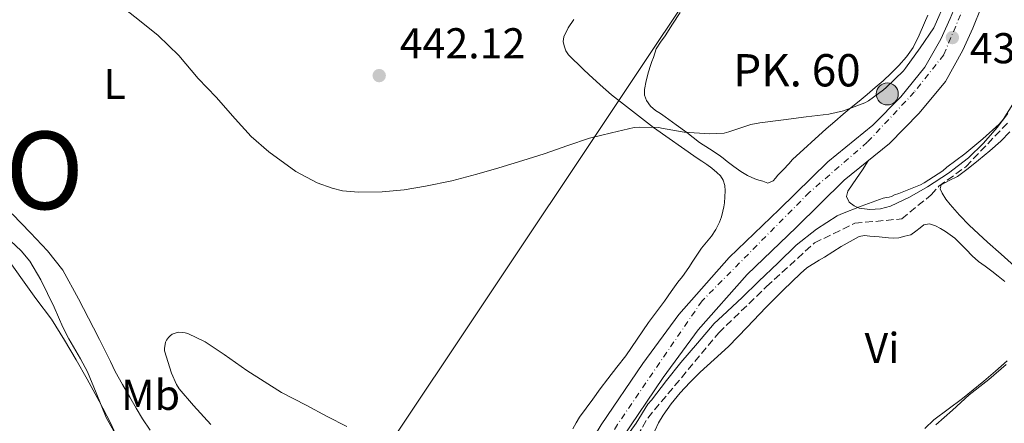
# Model space of a CAD drawing. Units: metres. Extents: x 546464 to 549641, y 4705460 to 4707790.
# Drawn here: x 547311 to 547540, y 4706868 to 4706962 of the extents above; entities that cross this region are included whole.
import ezdxf
from ezdxf.enums import TextEntityAlignment as Align

# ---------------------------------------------------------------- set-up
doc = ezdxf.new("R2010")
doc.units = ezdxf.units.M
doc.header["$MEASUREMENT"] = 0
for name, pattern in [('DGN Style 2', [1.739922, 1.043953, -0.695969]), ('DGN Style 3', [2.435891, 1.739922, -0.695969]), ('DGN Style 4', [2.785615, 1.391938, -0.695969, 0.00174, -0.695969])]:
    doc.linetypes.add(name, pattern=pattern)
for name, color, linetype, lineweight in [('Barranco lineal', 142, 'DGN Style 3', 13), ('Carretera', 9, 'Continuous', 0), ('Cota de punto acotado terreno', 7, 'Continuous', 0), ('Curva de nivel intermedia', 30, 'Continuous', 0), ('Eje de carretera', 7, 'DGN Style 4', 0), ('Etiqueta de uso rústico', 92, 'Continuous', 0), ('Hito kilométrico (PK) carretera', 7, 'Continuous', 0), ('Línea de asfalto', 7, 'Continuous', 13), ('Línea de cambio de uso (parcela vista)', 92, 'Continuous', 0), ('Línea telefónica', 7, 'Continuous', 0), ('Punto acotado terreno (símbolo)', 7, 'Continuous', 0), ('Texto de Autonomía', 135, 'Continuous', 0), ('Texto de Punto Kilométrico carretera', 7, 'Continuous', 0), ('Valla', 7, 'DGN Style 2', 0)]:
    doc.layers.add(name, color=color, linetype=linetype, lineweight=lineweight)
doc.styles.add('Style-Arial', font='arial.ttf')

# ---------------------------------------------------------------- blocks, each defined once
blk = doc.blocks.new('5PATER')
at = {"layer": 'Punto acotado terreno (símbolo)', "linetype": 'Continuous', "lineweight": 0}
h = blk.add_hatch(color=51, dxfattribs=at)
edge = h.paths.add_edge_path()
edge.add_ellipse((0, 0), major_axis=(-0.11, -0.111), ratio=0.999422, start_angle=0, end_angle=360)
blk = doc.blocks.new('5HITCA')
at = {"layer": 'Valla', "linetype": 'Continuous', "lineweight": 0}
h = blk.add_hatch(color=1, dxfattribs=at)
edge = h.paths.add_edge_path()
edge.add_arc((0, 0), 0.256, 0, 360)
at = {"layer": 'Valla', "color": 7, "linetype": 'Continuous', "lineweight": 0}
blk.add_circle((0, 0), 0.256, dxfattribs=at)

msp = doc.modelspace()

# ---------------------------------------------------------------- linework, layer by layer
at = {"layer": 'Barranco lineal', "color": 142, "linetype": 'DGN Style 3', "lineweight": 13}
msp.add_polyline3d([(547436.61, 4706701.81, 429.92), (547438.89, 4706715.75, 429.9), (547437.37, 4706729.19, 429.87), (547436.11, 4706741.6, 429.79), (547435.6, 4706754.53, 429.96), (547435.85, 4706765.43, 430.63), (547437.37, 4706777.84, 431.83), (547441.68, 4706796.85, 433.53), (547446.49, 4706809.32, 434.53), (547446.49, 4706814.89, 434.93), (547445.23, 4706830.35, 434.96), (547444.21, 4706842.01, 434.99), (547448.27, 4706854.68, 434.99), (547456.88, 4706869.38, 435), (547473.34, 4706889.15, 434.99), (547484.44, 4706899.89, 435), (547495.58, 4706910.03, 435), (547504.96, 4706914.59, 435), (547515.85, 4706915.61, 434.99), (547522.69, 4706921.18, 435), (547524.46, 4706923.21, 435), (547530.8, 4706927.77, 435), (547540.67, 4706938.16, 435)], dxfattribs=at)
at = {"layer": 'Carretera', "color": 9, "linetype": 'Continuous', "lineweight": 0}
for points in [[(547534.33, 4706964.66, 438.5), (547532.37, 4706959.89, 438.5), (547530.05, 4706954.75, 438.48), (547526, 4706947.55, 438.36), (547519.93, 4706940.13, 438.18), (547513.01, 4706933.1, 437.89), (547502.52, 4706924.59, 437.28), (547491.36, 4706913.64, 436.8), (547479.93, 4706902.68, 436.36), (547468.56, 4706889.82, 436.2), (547460.46, 4706878.76, 436.04), (547450.92, 4706864.67, 435.54), (547438.36, 4706844.09, 435.01), (547430.29, 4706830.02, 434.68), (547414.59, 4706802.17, 434.77), (547400.6, 4706776.67, 435.52), (547391.4, 4706760.14, 436.15), (547383.28, 4706745.33, 436.16), (547375.36, 4706732.9, 435.81), (547368.05, 4706722.86, 435.52), (547364.56, 4706718.77, 435.4), (547361.27, 4706715.53, 435.33), (547353.11, 4706707.7, 435.14), (547342.52, 4706698.18, 434.08)], [(547338.84, 4706702.6, 434.08), (547349.19, 4706711.91, 435.14), (547357.26, 4706719.66, 435.33), (547360.35, 4706722.7, 435.4), (547363.53, 4706726.43, 435.52), (547370.6, 4706736.14, 435.81), (547378.33, 4706748.27, 436.16), (547386.36, 4706762.92, 436.15), (547395.56, 4706779.45, 435.52), (547409.56, 4706804.97, 434.77), (547425.29, 4706832.86, 434.68), (547433.41, 4706847.02, 435.01), (547446.08, 4706867.79, 435.54), (547455.76, 4706882.07, 436.04), (547464.08, 4706893.43, 436.2), (547475.77, 4706906.66, 436.36), (547487.36, 4706917.77, 436.8), (547498.69, 4706928.89, 437.28), (547509.14, 4706937.37, 437.89), (547515.65, 4706943.98, 438.18), (547521.23, 4706950.81, 438.36), (547524.91, 4706957.35, 438.48), (547527.09, 4706962.17, 438.5)]]:
    msp.add_polyline3d(points, dxfattribs=at)
at = {"layer": 'Curva de nivel intermedia', "color": 30, "linetype": 'Continuous', "lineweight": 0, "flags": 128}
for points, elevation in [([(547525.86, 4706965.79), (547523.6, 4706960.64), (547523.3, 4706959.97), (547520.16, 4706955.36), (547516.69, 4706950.61), (547516.23, 4706949.98), (547512.21, 4706946.08), (547511.65, 4706945.54), (547508.15, 4706943.01), (547507.32, 4706942.58), (547502.31, 4706940.72), (547498.93, 4706939.9), (547493.63, 4706939.31), (547488.42, 4706938.61), (547482.87, 4706937.92), (547480.82, 4706937.54), (547475.71, 4706935.81), (547474.59, 4706935.55), (547471.2, 4706935.33), (547465.36, 4706935.71), (547460.1, 4706936.7), (547459.46, 4706936.82), (547455.01, 4706936.94), (547453.68, 4706936.82), (547448.45, 4706935.6), (547443.36, 4706934.37), (547438.29, 4706932.69), (547432.8, 4706930.72), (547427.89, 4706929.17), (547422.29, 4706927.46), (547417.19, 4706926.02), (547411.36, 4706924.48), (547405.28, 4706923.2), (547400.27, 4706922.39), (547395.2, 4706921.86), (547389.71, 4706921.81), (547386, 4706922.16), (547383.6, 4706922.71), (547380.08, 4706923.99), (547375.14, 4706926.64), (547368.85, 4706931.17), (547364.77, 4706934.75), (547361.06, 4706938.88), (547356.66, 4706943.86), (547352.43, 4706948.19), (547347.95, 4706953.51), (547343.19, 4706958.16), (547339.2, 4706961.36), (547335.23, 4706964.53)], 440), ([(547451.04, 4706863.74), (547454.21, 4706868.18), (547456.9, 4706872.59), (547457.73, 4706873.54), (547461.2, 4706878.11), (547464.53, 4706882.26), (547468.42, 4706886.78), (547472.29, 4706891.33), (547474.21, 4706893.09), (547478.8, 4706897.34), (547482.61, 4706901.09), (547487.12, 4706905.41), (547491.36, 4706909.5), (547496.03, 4706913.25), (547500.82, 4706916.32), (547501.71, 4706916.72), (547506.4, 4706918.53), (547511.57, 4706920.45), (547512.29, 4706920.61), (547512.93, 4706920.66), (547513.49, 4706920.83), (547514.21, 4706921.2), (547515.2, 4706921.54), (547520.24, 4706923.5), (547521.04, 4706923.95), (547525.38, 4706926.78), (547526.34, 4706927.6), (547530.48, 4706930.75), (547534.69, 4706934.21), (547538.48, 4706937.61), (547539.41, 4706938.72), (547542.07, 4706942.88)], 435), ([(547308.29, 4706906.27), (547311.66, 4706901.47), (547314.78, 4706897.12), (547318.4, 4706892.34), (547321.42, 4706887.49), (547324.1, 4706882.91), (547326.67, 4706878.42), (547329.49, 4706873.31), (547332.08, 4706868.26), (547334.4, 4706863.14)], 440), ([(547355.41, 4706867.84), (547351.38, 4706872.29), (547348.08, 4706876.16), (547347.44, 4706877.15), (547346.29, 4706879.78), (547344.64, 4706884.95), (547344.64, 4706885.55), (547344.88, 4706886.96), (547345.1, 4706887.44), (547345.57, 4706888.11), (547345.95, 4706888.5), (547346.45, 4706888.82), (547347.33, 4706889.15), (547347.95, 4706889.28), (547348.88, 4706889.27), (547349.47, 4706889.17), (547350.05, 4706888.99), (547354.06, 4706887.06), (547358.53, 4706884.16), (547363.79, 4706880.43), (547371.81, 4706875.31), (547377.55, 4706872.37), (547382.38, 4706869.73), (547386.99, 4706867.38)], 435), ([(547540.07, 4706881.77), (547536.1, 4706878.33), (547531.54, 4706874.77), (547527.68, 4706871.2), (547523.78, 4706867.82)], 435)]:
    msp.add_lwpolyline(points, dxfattribs=dict(at, elevation=elevation))
at = {"layer": 'Eje de carretera', "color": 7, "linetype": 'DGN Style 4', "lineweight": 0}
msp.add_polyline3d([(547519.8738, 4707106.6124, 438.4366), (547533.24, 4707017.83, 438.28), (547536.14, 4706994.96, 438.31), (547536.14, 4706979, 438.45), (547525.63, 4706953.73, 438.43), (547518.74, 4706945.02, 438.24), (547507.85, 4706933.41, 437.73), (547494.44, 4706921.8, 437.04), (547469.47, 4706896.57, 436.25), (547449.88, 4706867.9, 435.6), (547429.93, 4706836.33, 434.78), (547387.23, 4706759.99, 436.14), (547372.36, 4706734.59, 435.8), (547360.76, 4706718.99, 435.36), (547338, 4706697.38, 433.97)], dxfattribs=at)
at = {"layer": 'Línea de asfalto', "color": 7, "linetype": 'Continuous', "lineweight": 13}
for points in [[(547498.69, 4706928.89, 437.28), (547509.14, 4706937.37, 437.89), (547515.65, 4706943.98, 438.18), (547521.23, 4706950.81, 438.36), (547524.91, 4706957.35, 438.48), (547527.09, 4706962.17, 438.5), (547529.01, 4706966.84, 438.5), (547530.08, 4706969.48, 438.5), (547530.93, 4706971.67, 438.48), (547531.97, 4706976.07, 438.48), (547533.23, 4706984.36, 438.4), (547533.19, 4706997.05, 438.29), (547530.11, 4707022.62, 438.28), (547525.52, 4707058.25, 438.21), (547519.04, 4707097.32, 438.32), (547518.0487, 4707105.7405, 438.3823)], [(547342.52, 4706698.18, 434.08), (547353.11, 4706707.7, 435.14), (547361.27, 4706715.53, 435.33), (547364.56, 4706718.77, 435.4), (547368.05, 4706722.86, 435.52), (547375.36, 4706732.9, 435.81), (547383.28, 4706745.33, 436.16), (547391.4, 4706760.14, 436.15), (547400.6, 4706776.67, 435.52), (547414.59, 4706802.17, 434.77), (547430.29, 4706830.02, 434.68), (547438.36, 4706844.09, 435.01), (547450.92, 4706864.67, 435.54), (547460.46, 4706878.76, 436.04), (547468.56, 4706889.82, 436.2), (547479.93, 4706902.68, 436.36), (547491.36, 4706913.64, 436.8), (547502.52, 4706924.59, 437.28), (547513.01, 4706933.1, 437.89), (547519.93, 4706940.13, 438.18), (547526, 4706947.55, 438.36), (547530.05, 4706954.75, 438.48), (547532.37, 4706959.89, 438.5), (547534.33, 4706964.66, 438.5)], [(547338.84, 4706702.6, 434.08), (547349.19, 4706711.91, 435.14), (547357.26, 4706719.66, 435.33), (547360.35, 4706722.7, 435.4), (547363.53, 4706726.43, 435.52), (547370.6, 4706736.14, 435.81), (547378.33, 4706748.27, 436.16), (547386.36, 4706762.92, 436.15), (547395.56, 4706779.45, 435.52), (547409.56, 4706804.97, 434.77), (547425.29, 4706832.86, 434.68), (547433.41, 4706847.02, 435.01), (547446.08, 4706867.79, 435.54), (547455.76, 4706882.07, 436.04), (547464.08, 4706893.43, 436.2), (547475.77, 4706906.66, 436.36), (547487.36, 4706917.77, 436.8), (547498.69, 4706928.89, 437.28)]]:
    msp.add_polyline3d(points, dxfattribs=at)
at = {"layer": 'Línea de cambio de uso (parcela vista)', "color": 92, "linetype": 'Continuous', "lineweight": 0}
for points in [[(547464.39, 4706963.56, 439.81), (547462.64, 4706960.82, 439.94), (547460.92, 4706958.09, 440.06), (547459.82, 4706956.62, 440.32), (547458.86, 4706955.07, 440.54), (547458.5, 4706954.08, 440.54), (547458.17, 4706953.1, 440.54), (547457.83, 4706952.17, 440.54), (547457.5, 4706951.24, 440.54), (547457.06, 4706949.74, 440.53), (547456.54, 4706947.69, 440.49), (547456.09, 4706945.64, 440.43), (547456.09, 4706944.36, 440.35), (547456.58, 4706943.08, 440.27), (547457.53, 4706941.79, 440.27), (547458.68, 4706940.81, 440.26), (547459.81, 4706940.05, 440.2), (547460.94, 4706939.29, 440.14), (547463.46, 4706937.48, 440.02), (547465.98, 4706935.66, 439.9), (547467.44, 4706934.51, 439.82), (547468.9, 4706933.37, 439.71), (547471.2, 4706931.91, 439.28), (547473.48, 4706930.44, 438.83), (547474.4, 4706929.71, 438.74), (547475.32, 4706928.97, 438.66), (547476.87, 4706927.78, 438.52), (547478.46, 4706926.62, 438.38), (547480.03, 4706925.66, 438.28), (547481.72, 4706924.92, 438.22), (547482.64, 4706924.63, 438.26), (547483.56, 4706924.36, 438.3), (547484.79, 4706923.91, 438.27), (547485.98, 4706924.42, 438.3), (547486.57, 4706925.08, 438.32), (547487.11, 4706925.74, 438.34), (547488.39, 4706927.07, 438.41), (547489.64, 4706928.42, 438.53), (547490.47, 4706929.37, 438.62), (547498.34, 4706936.52, 438.86), (547500.29, 4706938.23, 439.01), (547502.23, 4706939.94, 439.15), (547504.08, 4706941.45, 439.35), (547505.96, 4706942.94, 439.54), (547507.84, 4706944.51, 439.54), (547509.72, 4706946.09, 439.52), (547510.65, 4706946.89, 439.54), (547511.56, 4706947.7, 439.58), (547513.4, 4706949.44, 439.75), (547515.18, 4706951.24, 439.92), (547516.96, 4706953.23, 440.1), (547518.49, 4706955.43, 440.29), (547519.9, 4706958.24, 440.25), (547521.13, 4706961.11, 440.22), (547521.91, 4706962.89, 440.43)], [(547439.74, 4706961.9, 442.26), (547438.35, 4706959.99, 442.11), (547437.35, 4706957.87, 441.97), (547437.22, 4706956.83, 441.77), (547437.43, 4706955.79, 441.57), (547437.85, 4706954.67, 441.48), (547438.5, 4706953.69, 441.41), (547439.61, 4706952.58, 441.33), (547440.73, 4706951.5, 441.25), (547441.97, 4706950.3, 441.16), (547443.21, 4706949.11, 441.06), (547445.79, 4706946.71, 440.68), (547448.44, 4706944.39, 440.26), (547458.2, 4706936.83, 439.14), (547468.34, 4706929.72, 438.03), (547469.46, 4706929, 437.89), (547470.58, 4706928.28, 437.76), (547471.77, 4706927.39, 437.67), (547472.9, 4706926.42, 437.63), (547473.75, 4706925.59, 437.64), (547474.41, 4706924.58, 437.63), (547474.74, 4706923.35, 437.58), (547474.81, 4706922.1, 437.5), (547474.79, 4706920.74, 437.41), (547474.7, 4706919.38, 437.31), (547474.54, 4706918.4, 437.22), (547474.34, 4706917.42, 437.12), (547474, 4706916.12, 437), (547473.54, 4706914.86, 436.93), (547472.7, 4706913.18, 436.94), (547471.67, 4706911.62, 436.96), (547470.51, 4706910.23, 436.96), (547469.38, 4706908.81, 436.96), (547468.3, 4706907.19, 436.97), (547467.22, 4706905.56, 436.98), (547466.56, 4706904.55, 436.98), (547465.89, 4706903.54, 436.99), (547464.91, 4706902.21, 436.99), (547463.89, 4706900.89, 436.99), (547462.34, 4706898.72, 437), (547460.77, 4706896.55, 437.01), (547458.9, 4706894.04, 437.05), (547457.01, 4706891.53, 437.09), (547454.4, 4706887.67, 437.1), (547451.78, 4706883.82, 437.1), (547449.69, 4706881.16, 437.1), (547447.61, 4706878.51, 437.1), (547445.85, 4706876.12, 437.1), (547444.1, 4706873.74, 437.1), (547442.56, 4706871.67, 437.1), (547441.03, 4706869.59, 437.1), (547440.24, 4706868.26, 437.1), (547439.48, 4706866.91, 437.1)], [(547540.49, 4706940.11, 435.01), (547538, 4706936.85, 434.9), (547534.84, 4706933.19, 434.8), (547531.36, 4706929.82, 434.71), (547526.75, 4706926.26, 434.67), (547521.87, 4706923.05, 434.64), (547517.67, 4706920.64, 434.42), (547513.28, 4706918.56, 434.13), (547510.89, 4706917.93, 434.05), (547508.43, 4706917.79, 434.16), (547505.95, 4706918.13, 434.85), (547504.78, 4706918.66, 435.31), (547503.67, 4706919.52, 435.67), (547503.03, 4706920.8, 435.91), (547503.3, 4706922.08, 436.16), (547504.32, 4706923.51, 436.65), (547505.35, 4706924.96, 437.04), (547506.71, 4706927.03, 437.32), (547508.08, 4706929.1, 437.61)], [(547542.03, 4706904.62, 434.8), (547538.92, 4706907.41, 434.76), (547535.81, 4706910.21, 434.72), (547533.65, 4706912.16, 434.7), (547531.51, 4706914.13, 434.69), (547529.25, 4706916.48, 434.69), (547527.11, 4706918.97, 434.69), (547526.13, 4706920.23, 434.67), (547525.23, 4706921.55, 434.64), (547524.81, 4706922.57, 434.64), (547525.03, 4706923.52, 434.64), (547526.88, 4706924.56, 434.65), (547528.8, 4706925.49, 434.66), (547531.27, 4706927.34, 434.67), (547533.7, 4706929.25, 434.67), (547536.32, 4706931.43, 434.67), (547538.88, 4706933.69, 434.67), (547540.97, 4706935.84, 434.67)], [(547341.29, 4706866.57, 436.05), (547339.54, 4706869.2, 436.06), (547338.04, 4706871.69, 436.07), (547336.58, 4706874.2, 436.08), (547334.87, 4706877.17, 436.18), (547333.2, 4706880.16, 436.3), (547332.07, 4706882.5, 436.35), (547330.96, 4706884.86, 436.4), (547329.55, 4706887.61, 436.46), (547328.13, 4706890.35, 436.51), (547324.68, 4706897.07, 436.68), (547321.01, 4706903.69, 436.9), (547317.5, 4706908.22, 437.07), (547313.49, 4706912.35, 437.25), (547309.24, 4706916.79, 437.45)], [(547458.5, 4706866.38, 432.53), (547459.35, 4706868.28, 432.54), (547460.42, 4706870.06, 432.54), (547462.31, 4706872.7, 432.58), (547464.36, 4706875.21, 432.62), (547466.64, 4706877.65, 432.66), (547469.01, 4706880.01, 432.7), (547472.33, 4706882.98, 432.76), (547475.61, 4706885.99, 432.83), (547479.94, 4706890.51, 432.94), (547484.28, 4706895.02, 433.04), (547486.31, 4706897.04, 433.07), (547488.34, 4706899.05, 433.09), (547490.33, 4706900.99, 433.14), (547492.34, 4706902.92, 433.18), (547493.85, 4706904.24, 433.18), (547496.68, 4706906.06, 433.18), (547497.88, 4706906.73, 433.18), (547501.81, 4706909.21, 433.2), (547505.99, 4706911.54, 433.22), (547507.22, 4706911.72, 433.22), (547508.46, 4706911.59, 433.22), (547510.62, 4706911.41, 433.21), (547512.78, 4706911.24, 433.2), (547513.98, 4706911.14, 433.19), (547515.16, 4706911.22, 433.17), (547516.58, 4706911.58, 433.12), (547517.99, 4706911.93, 433.07), (547519.1, 4706912.79, 433.09), (547520.15, 4706913.51, 433.17), (547521, 4706914.26, 433.18), (547522.31, 4706914.48, 433.18), (547523.66, 4706914.04, 433.18), (547524.83, 4706913.39, 433.18), (547525.98, 4706912.68, 433.18), (547527.12, 4706911.95, 433.19), (547528.2, 4706911.13, 433.2), (547529.52, 4706909.81, 433.22), (547530.82, 4706908.47, 433.25), (547532.24, 4706907.07, 433.27), (547533.7, 4706905.72, 433.3), (547535.21, 4706904.6, 433.34), (547536.74, 4706903.51, 433.39), (547538.28, 4706902.29, 433.45), (547539.82, 4706901.05, 433.5)], [(547308.85, 4706910.51, 440.1), (547311.35, 4706908.17, 439.98), (547313.38, 4706905.82, 439.98), (547315.94, 4706901.48, 439.92), (547319.01, 4706895.15, 439.92), (547321.06, 4706890.44, 439.92), (547322.45, 4706887.76, 439.92), (547325.12, 4706883.13, 439.89), (547326.79, 4706880.08, 439.81), (547328.8, 4706875.24, 439.78), (547331.06, 4706869.53, 439.78), (547334.68, 4706863.15, 439.79)], [(547540.31, 4706882.63, 433.7), (547537.61, 4706880.29, 433.61), (547534.92, 4706877.94, 433.52), (547532.45, 4706875.91, 433.41), (547529.96, 4706873.91, 433.3), (547526.62, 4706871.45, 433.25), (547523.32, 4706868.95, 433.23), (547521.19, 4706866.92, 433.17)]]:
    msp.add_polyline3d(points, dxfattribs=at)
at = {"layer": 'Línea telefónica', "color": 7, "linetype": 'Continuous', "lineweight": 0}
msp.add_polyline3d([(547020.6532, 4706377.3364, 445.8882), (547111.8861, 4706433.9451, 441.9749), (547184.74, 4706479.15, 438.85), (547241.9611, 4706601.9998, 437.7886), (547287.17, 4706699.06, 436.95), (547474.09, 4706979.01, 441.47), (547603.3, 4707147.303, 450.6741)], dxfattribs=at)

# ---------------------------------------------------------------- block references
at = {"layer": 'Hito kilométrico (PK) carretera', "color": 7, "linetype": 'Continuous', "lineweight": 0, "xscale": 10, "yscale": 10, "zscale": 10}
msp.add_blockref('5HITCA', (547512.5, 4706944.62, 439.37), dxfattribs=at)
at = {"layer": 'Punto acotado terreno (símbolo)', "color": 7, "linetype": 'Continuous', "lineweight": 0, "xscale": 10, "yscale": 10, "zscale": 10}
for p in [(547527.62, 4706957.71, 439.5), (547394.5, 4706948.88, 442.12)]:
    msp.add_blockref('5PATER', p, dxfattribs=at)

# ---------------------------------------------------------------- texts
at = {"layer": 'Cota de punto acotado terreno', "color": 7, "linetype": 'Continuous', "lineweight": 0, "style": 'Style-Arial'}
for s, p in [('442.12', (547399.27, 4706952.88, 442.12)), ('439.50', (547531.68, 4706951.74, 439.5))]:
    msp.add_text(s, height=7, dxfattribs=at).set_placement(p)
at = {"layer": 'Etiqueta de uso rústico', "color": 92, "linetype": 'Continuous', "lineweight": 0, "style": 'Style-Arial'}
for s, p in [('L', (547333.0814, 4706946.94, 439.29)), ('Vi', (547511.2789, 4706885.65, 433.21)), ('Mb', (547341.4202, 4706874.76, 435.76))]:
    msp.add_text(s, height=7, dxfattribs=at).set_placement(p, align=Align.MIDDLE_CENTER)
at = {"layer": 'Texto de Autonomía', "color": 135, "linetype": 'Continuous', "lineweight": 0, "style": 'Style-Arial'}
msp.add_text('COMUNIDAD AUTÓNOMA DEL PAÍS VASCO', height=18, dxfattribs=at).set_placement((546847.75, 4706917.87, 456.65))
at = {"layer": 'Texto de Punto Kilométrico carretera', "color": 7, "linetype": 'Continuous', "lineweight": 0, "style": 'Style-Arial'}
msp.add_text('PK. 60', height=7.5, dxfattribs=at).set_placement((547476.74, 4706946.37, 439.91))

doc.saveas('drawing.dxf')
